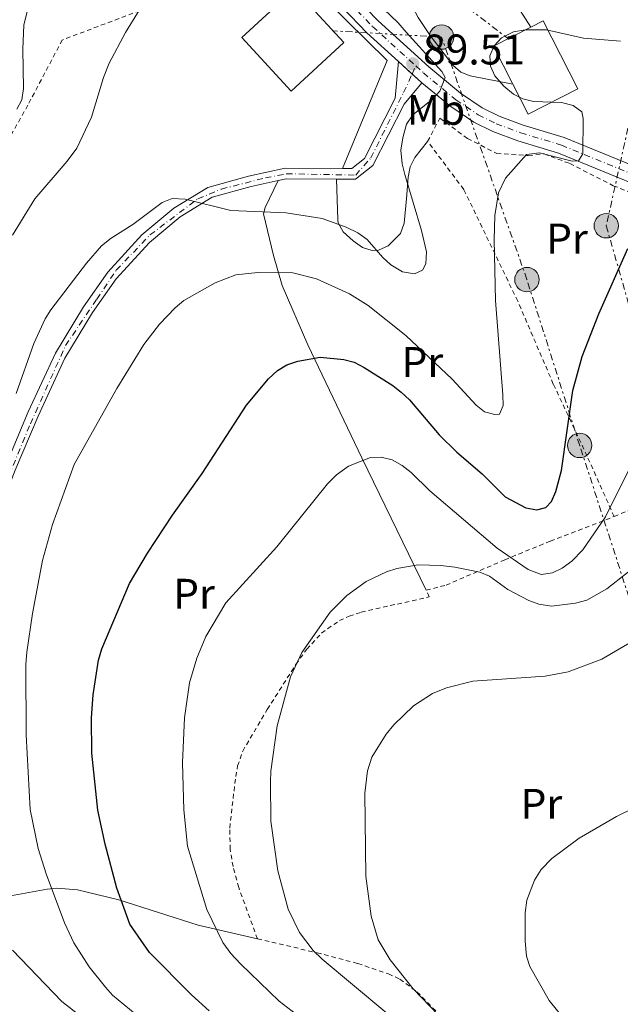
# Model space of a CAD drawing. Units: metres. Extents: x 606471 to 609889, y 4791731 to 4794098.
# Drawn here: x 607123 to 607263, y 4792096 to 4792326 of the extents above; entities that cross this region are included whole.
import ezdxf
from ezdxf.enums import TextEntityAlignment as Align

# ---------------------------------------------------------------- set-up
doc = ezdxf.new("R2010")
doc.units = ezdxf.units.M
doc.header["$MEASUREMENT"] = 0
for name, pattern in [('DGN Style 2', [1.7399219301090239, 1.043953158065414, -0.6959687720436097]), ('DGN Style 4', [2.7856150101045474, 1.391937544087219, -0.6959687720436097, 0.001739921930109024, -0.6959687720436097]), ('DGN Style 7', [3.4798438602180486, 1.565929737098122, -0.6959687720436097, 0.5219765790327072, -0.6959687720436097])]:
    doc.linetypes.add(name, pattern=pattern)
for name, color, linetype, lineweight in [('Borda', 1, 'Continuous', 13), ('Carretera', 9, 'Continuous', 0), ('Caseta-cabaña', 1, 'Continuous', 0), ('Cauce permanente', 151, 'Continuous', 13), ('Cota de punto acotado terreno', 7, 'Continuous', 0), ('Curva de nivel directora', 30, 'Continuous', 30), ('Curva de nivel intermedia', 30, 'Continuous', 0), ('Edificio', 1, 'Continuous', 13), ('Eje de carretera', 7, 'DGN Style 4', 0), ('Eje pista pavimentada', 7, 'DGN Style 4', 0), ('Etiqueta de uso rústico', 92, 'Continuous', 0), ('Línea  de muro-pared o tapia', 1, 'Continuous', 13), ('Línea de asfalto', 7, 'Continuous', 13), ('Línea de cambio de uso (parcela vista)', 92, 'Continuous', 0), ('Línea de pista pavimentada', 7, 'Continuous', 0), ('Línea eléctrica', 6, 'DGN Style 7', 0), ('pavimentado', 23, 'Continuous', 0), ('Poste tendido eléctrico', 7, 'Continuous', 0), ('Punto acotado terreno (símbolo)', 7, 'Continuous', 0), ('Tela metálica o alambrada', 7, 'DGN Style 2', 0), ('Valla', 7, 'DGN Style 2', 0)]:
    doc.layers.add(name, color=color, linetype=linetype, lineweight=lineweight)
doc.styles.add('Style-Arial', font='arial.ttf')

# ---------------------------------------------------------------- blocks, each defined once
blk = doc.blocks.new('5PATER')
at = {"layer": 'Cauce permanente', "linetype": 'Continuous', "lineweight": 0}
h = blk.add_hatch(color=51, dxfattribs=at)
edge = h.paths.add_edge_path()
edge.add_ellipse((0, 0), major_axis=(-0.1095731443231308, -0.1110710700762829), ratio=0.9994222409660317, start_angle=0, end_angle=360)
blk = doc.blocks.new('5PELE')
at = {"layer": 'Caseta-cabaña', "linetype": 'Continuous', "lineweight": 0}
h = blk.add_hatch(color=9, dxfattribs=at)
edge = h.paths.add_edge_path()
edge.add_arc((-2.000000476837158e-05, 0), 0.2850000000000001, 0, 360)
at = {"layer": 'Caseta-cabaña', "color": 252, "linetype": 'Continuous', "lineweight": 0}
blk.add_circle((-2.000000476837158e-05, 0), 0.2850000000000001, dxfattribs=at)

msp = doc.modelspace()

# ---------------------------------------------------------------- linework, layer by layer
at = {"layer": 'Borda', "color": 23, "linetype": 'Continuous', "lineweight": 0, "extrusion": (-0.01366556398715212, -0.006971911038251849, 0.9998823154838713), "elevation": -41606.91413570684, "flags": 128}
msp.add_lwpolyline([(607183.0409270003, 4792137.628730581), (607178.5313481566, 4792146.468945434), (607187.2425846775, 4792150.909053347)], dxfattribs=at)
at = {"layer": 'Borda', "color": 1, "linetype": 'Continuous', "lineweight": 13}
msp.add_polyline3d([(607253.5099999999, 4792310.140000001, 103.1100000000006), (607241.9100000003, 4792304.230000001, 102.9199999999983), (607238.3399999999, 4792311.24, 102.9199999999983), (607233.8300000001, 4792320.08, 102.9199999999983), (607242.54, 4792324.52, 103.070000000007), (607245.4299999997, 4792326, 103.1100000000006)], close=True, dxfattribs=at)
at = {"layer": 'Borda', "color": 23, "linetype": 'Continuous', "lineweight": 0}
msp.add_polyline3d([(607242.54, 4792324.52, 103.070000000007), (607245.4299999997, 4792326, 103.1100000000006), (607253.5099999999, 4792310.140000001, 103.1100000000006), (607241.9100000003, 4792304.230000001, 102.9199999999983), (607238.3399999999, 4792311.24, 102.9199999999983)], dxfattribs=at)
at = {"layer": 'Carretera', "color": 9, "linetype": 'Continuous', "lineweight": 0}
for points in [[(607201.3799999991, 4792331.79, 87.94999999999709), (607206.9100000013, 4792326.05, 88.47000000000116), (607218.6799999994, 4792315.300000001, 89.50999999999476), (607226.1499999994, 4792309.109999999, 90.33000000000175), (607231.1700000018, 4792305.740000002, 91.05999999999767), (607235.1799999995, 4792303.740000002, 91.88999999999942), (607240.7699999998, 4792301.670000001, 93), (607250.3299999973, 4792298.790000002, 94.30000000000291), (607281.9100000004, 4792285.899999999, 98.83000000000175)], [(607280.2299999996, 4792282.390000001, 98.83000000000175), (607249.030000001, 4792295.130000001, 94.30000000000291), (607239.5399999982, 4792297.989999999, 93), (607233.6400000016, 4792300.17, 91.88999999999942), (607229.2199999985, 4792302.380000002, 91.05999999999767), (607223.8200000003, 4792306.000000001, 90.33000000000175), (607217.1000000014, 4792311.57, 89.50999999999476), (607216.1299999991, 4792312.369999998, 89.50999999999476), (607211.6200000007, 4792316.49, 89.11999999999534), (607204.2000000001, 4792323.260000001, 88.47000000000116), (607198.5200000004, 4792329.170000001, 87.94999999999709)]]:
    msp.add_polyline3d(points, dxfattribs=at)
at = {"layer": 'Curva de nivel directora', "color": 30, "linetype": 'Continuous', "lineweight": 30, "elevation": 100, "flags": 128}
msp.add_lwpolyline([(607167.3799999993, 4792094.880000002), (607163.2699999987, 4792098.61), (607153.4400000006, 4792108.500000001), (607148.8999999987, 4792115.119999999), (607145.85, 4792123.53), (607143.1299999999, 4792133.800000001), (607141.4199999999, 4792141.750000001), (607139.9800000006, 4792155.03), (607139.9099999989, 4792163.250000001), (607140.2899999989, 4792168.609999999), (607141.5599999984, 4792176.760000001), (607142.3299999996, 4792179.350000001), (607148.7600000004, 4792194.66), (607152.949999999, 4792201.740000002), (607158.8200000008, 4792210.61), (607165.7699999999, 4792220.300000002), (607176.13, 4792236.270000001), (607181.2300000007, 4792242.430000001), (607183.3899999999, 4792244.359999999), (607185.52, 4792245.66), (607188.1199999995, 4792246.560000001), (607193.3299999997, 4792247.480000002), (607198.8300000007, 4792246.940000001), (607201.2600000001, 4792246.330000001), (607203.6399999984, 4792245.060000001), (607210.2999999992, 4792240.900000001), (607212.2699999984, 4792239.29), (607214.1599999993, 4792237.52), (607221.1199999999, 4792229.390000001), (607225.2500000005, 4792225.34), (607231.14, 4792220.270000001), (607236.5400000003, 4792214.840000002), (607241.3700000005, 4792212.340000001), (607243.9099999998, 4792211.859999999), (607246.0399999998, 4792212.380000001), (607247.3600000008, 4792213.76), (607248.38, 4792216.110000002), (607249.6699999997, 4792221.02), (607252.3299999996, 4792239.720000002), (607254.5599999981, 4792247.660000001), (607258.4200000004, 4792257.630000002), (607265.24, 4792272.84)], dxfattribs=at)
at = {"layer": 'Curva de nivel intermedia', "color": 30, "linetype": 'Continuous', "lineweight": 0, "flags": 128}
for points, elevation in [([(607182.3200000015, 4792384.599999999), (607179.5900000001, 4792372.849999999), (607176.6500000008, 4792363.710000001), (607175.4000000014, 4792360.890000001), (607166.9400000012, 4792348.91), (607158.7500000015, 4792339.929999999), (607153.6399999997, 4792332.720000001), (607147.8799999995, 4792323.33), (607144.0199999994, 4792316.140000001), (607142.7099999996, 4792312.789999999), (607139.8900000011, 4792303.5), (607136.5000000002, 4792296.32), (607134.2400000005, 4792293.279999998), (607126.6699999999, 4792284.49), (607121.4800000021, 4792275.989999999)], 85.00000000000044), ([(607204.85, 4792331.980000001), (607211.570000001, 4792325.53), (607213.4199999997, 4792323.38), (607221.7600000012, 4792314.17), (607222.5500000003, 4792312.779999998), (607221.2800000006, 4792309.600000001), (607219.5400000017, 4792307.749999999), (607214.990000001, 4792304.05), (607213.5, 4792301.869999998), (607212.6100000005, 4792298.689999999), (607212.2100000003, 4792295.859999998), (607212.4900000021, 4792292.609999998), (607213.0900000011, 4792290.109999999), (607216.9900000015, 4792277.060000001), (607218.1500000014, 4792272.06), (607218.0100000006, 4792269.310000001), (607217.2700000008, 4792267.8), (607215.3399999996, 4792266.92), (607212.5800000014, 4792267.399999999), (607209.8600000012, 4792269.08), (607207.9900000002, 4792270.730000001), (607204.2900000011, 4792274.949999998), (607202.1100000017, 4792276.52), (607199.4100000017, 4792277.880000001), (607193.77, 4792279.900000001), (607185.4000000015, 4792281.170000001), (607172.4800000022, 4792281.710000002), (607161.7800000003, 4792284.38), (607158.7900000017, 4792284.539999999), (607156.4500000015, 4792283.59), (607149.6000000007, 4792278.449999998), (607144.4800000021, 4792275.279999998), (607142.2800000004, 4792273.499999999), (607138.7199999997, 4792269.439999999), (607130.3700000015, 4792258.579999999), (607129.0700000006, 4792256.449999999), (607126.4500000009, 4792250.67), (607122.28, 4792238.970000001)], 90), ([(607122.440000001, 4792305.42), (607123.6300000001, 4792307.609999998), (607123.99, 4792310.25), (607123.8300000012, 4792319.430000001), (607124.0999999995, 4792325.09), (607125.0100000014, 4792328.78)], 79.99999999999955), ([(607263.49, 4792321.289999997), (607254.8100000008, 4792321.970000001), (607246.2099999996, 4792323.909999999), (607241.2099999995, 4792323.960000001), (607238.4600000003, 4792323.429999999), (607235.72, 4792322.079999999), (607233.980000001, 4792320.149999999), (607232.9500000007, 4792317.859999998), (607233.1000000003, 4792315.470000001), (607234.1399999997, 4792313.199999998), (607236.2200000007, 4792310.74), (607238.4900000015, 4792308.930000001), (607240.7100000011, 4792307.789999999), (607243.1900000023, 4792307.220000001), (607249.6699999997, 4792306.929999999), (607252.4300000002, 4792306.279999998), (607254.4400000018, 4792304.800000001), (607254.7900000005, 4792303.220000001), (607254.6900000023, 4792294.959999999), (607253.7000000019, 4792293.369999998), (607252.2000000001, 4792293.279999998), (607244.5500000011, 4792295.17), (607241.5500000016, 4792294.779999998), (607236.650000002, 4792289.3), (607235.0000000002, 4792285.890000002), (607234.1200000017, 4792280.560000001), (607234.000000001, 4792274.880000001), (607234.2800000005, 4792260.71), (607236.0300000006, 4792238.710000001), (607236.0500000007, 4792236.21), (607235.2300000006, 4792234.209999999), (607234.1500000008, 4792234.109999998), (607231.7300000001, 4792234.759999999), (607229.7499999999, 4792236.289999999), (607224.1700000007, 4792242.369999998), (607213.3300000001, 4792252.539999999), (607204.5200000014, 4792259.560000001), (607200.1900000017, 4792262.310000001), (607192.4700000014, 4792265.770000001), (607186.9200000014, 4792267.149999999), (607178.7899999999, 4792267.279999999), (607173.6199999999, 4792266.74), (607168.8000000009, 4792264.869999999), (607161.5000000007, 4792260.73), (607159.4199999998, 4792259.039999999), (607155.7600000009, 4792255.180000001), (607152.150000001, 4792250.430000001), (607145.820000001, 4792240.180000001), (607135.89, 4792222.460000001), (607130.8000000005, 4792208.449999999), (607128.4800000006, 4792200.029999999), (607126.1300000013, 4792187.669999998), (607124.7800000012, 4792178.58), (607124.5599999999, 4792175.739999999), (607124.6800000007, 4792159.319999999), (607125.5900000003, 4792141.829999999), (607127.420000001, 4792132.8), (607129.3299999998, 4792126.810000001), (607133.6100000001, 4792115.369999999), (607135.8099999996, 4792110.710000001), (607139.3600000013, 4792105.159999999), (607143.1500000021, 4792100.36), (607144.8399999997, 4792098.519999999), (607150.1200000015, 4792094.16)], 95.0000000000004), ([(607266.6000000011, 4792223.489999999), (607260.0200000008, 4792210.230000001), (607254.6699999998, 4792202.519999999), (607252.1300000006, 4792199.869999998), (607249.8600000021, 4792198.240000002), (607247.62, 4792197.13), (607244.9600000002, 4792196.779999999), (607241.9400000004, 4792197.880000001), (607234.6400000004, 4792202.899999999), (607218.9600000005, 4792216.25), (607214.5500000005, 4792220.57), (607212.4800000008, 4792222.189999999), (607210.1600000006, 4792223.500000001), (607207.5600000012, 4792224.100000001), (607205.0599999999, 4792224.06), (607199.9100000003, 4792222.019999999), (607197.1699999998, 4792220), (607195.0199999996, 4792217.899999999), (607183.2100000011, 4792203.21), (607171.310000001, 4792190.119999998), (607166.5800000014, 4792182.26), (607164.4900000015, 4792177.230000001), (607162.8200000017, 4792171.42), (607161.6700000007, 4792163.27), (607161.1800000012, 4792152.769999999), (607161.5099999997, 4792141.769999999), (607162.3300000001, 4792133.28), (607166.8499999995, 4792118.539999999), (607170.5900000012, 4792110.83), (607172.4500000009, 4792108.259999999), (607174.7300000008, 4792105.829999999), (607183.7600000009, 4792097.09), (607194.8600000008, 4792088.59)], 105.0000000000011), ([(607216.0200000014, 4792088.42), (607193.7800000012, 4792106.930000001), (607191.6800000002, 4792108.909999999), (607188.4800000016, 4792113.109999999), (607185.8399999996, 4792118.609999998), (607183.4400000013, 4792127.550000001), (607181.7800000005, 4792139.17), (607181.7000000001, 4792148.350000001), (607181.7699999993, 4792150.849999999), (607183.2600000004, 4792161.409999999), (607186.3800000006, 4792172.850000001), (607189.0600000005, 4792178.539999999), (607195.6299999999, 4792187.92), (607199.5800000015, 4792191.83), (607204.100000001, 4792195.119999998), (607208.7999999995, 4792197.4), (607211.2100000011, 4792198.17), (607216.2400000005, 4792198.970000001), (607221.4900000008, 4792198.849999999), (607224.7499999997, 4792198.449999998), (607230.6000000014, 4792197.250000001), (607232.9200000014, 4792196.33), (607237.1900000006, 4792193.220000001), (607242.0700000002, 4792190.67), (607244.4100000003, 4792189.820000002), (607247.3899999998, 4792189.369999999), (607252.9900000012, 4792190.08), (607255.66, 4792190.769999999), (607260.3300000015, 4792193.410000001), (607269.8300000011, 4792200.880000001)], 110.0000000000004), ([(607267.4100000004, 4792181.800000001), (607259.1500000014, 4792176.989999998), (607251.3000000013, 4792174.05), (607245.880000001, 4792172.970000001), (607228.9699999997, 4792171.84), (607222.8099999996, 4792170.289999997), (607219.5799999997, 4792168.980000001), (607215.1699999997, 4792166.060000001), (607210.5400000006, 4792161.609999998), (607208.7200000011, 4792159.42), (607205.3799999997, 4792154.099999999), (607204.4200000007, 4792150.92), (607203.7400000012, 4792145.71), (607203.9800000003, 4792126.289999999), (607205.27, 4792116.99), (607206.8600000015, 4792111.439999999), (607209.7200000003, 4792106.739999999), (607215.04, 4792100), (607220.9900000001, 4792093.829999999)], 115), ([(607262.0500000004, 4792078.439999999), (607246.7999999997, 4792097.269999999), (607242.3200000004, 4792105.239999999), (607241.5400000004, 4792107.630000001), (607241.2000000007, 4792111.149999999), (607241.2200000007, 4792117.740000002), (607241.6100000018, 4792120.66), (607243.3799999999, 4792125.359999998), (607244.9800000003, 4792127.849999999), (607247.4600000014, 4792130.460000001), (607253.8400000005, 4792135.180000001), (607262.550000001, 4792140.249999999), (607270.9800000021, 4792144.319999999)], 120.0000000000003), ([(607121.4300000007, 4792108.999999999), (607132.9700000009, 4792097.000000001), (607142.3499999997, 4792089.709999999)], 90)]:
    msp.add_lwpolyline(points, dxfattribs=dict(at, elevation=elevation))
at = {"layer": 'Edificio', "color": 1, "linetype": 'Continuous', "lineweight": 13, "extrusion": (0.1139031339726465, -0.1238382971826107, 0.9857434515238337), "elevation": -524221.2301208829, "flags": 128}
msp.add_lwpolyline([(3691145.728874579, 3071752.916770294), (3691128.962894141, 3071752.916770295), (3691128.958444657, 3071770.205242723), (3691145.717064951, 3071770.211915871), (3691145.728874579, 3071752.916770294)], close=True, dxfattribs=at)
at = {"layer": 'Edificio', "color": 51, "linetype": 'Continuous', "lineweight": 13, "extrusion": (0.1139031339726465, -0.1238382971826107, 0.9857434515238337), "elevation": -524221.2301208828, "flags": 128}
msp.add_lwpolyline([(3691145.717064951, 3071770.211915871), (3691145.728874579, 3071752.916770294), (3691128.962894141, 3071752.916770295), (3691128.958444657, 3071770.205242723), (3691145.717064951, 3071770.211915871)], dxfattribs=at)
at = {"layer": 'Eje de carretera', "color": 7, "linetype": 'DGN Style 4', "lineweight": 0}
for points in [[(607158.4899999978, 4792450.710000001, 74.57000000000697), (607158.5599999992, 4792448.490000002, 74.86000000000067), (607160.2499999991, 4792438.78, 76.50999999999479), (607162.2899999976, 4792424.270000001, 78.44999999999716), (607165.2699999993, 4792409.77, 80.24000000000525), (607169.2899999982, 4792393.62, 82.52000000000403), (607171.8599999986, 4792384.050000002, 83.58999999999644), (607176.0699999996, 4792369.42, 84.89999999999417), (607178.9599999997, 4792360.500000002, 85.24999999999999), (607180.6000000003, 4792356.490000002, 85.36000000000048), (607183.6099999989, 4792350.670000001, 85.7100000000063), (607187.1900000019, 4792345.180000001, 86.28999999999371), (607189.8399999985, 4792341.82, 86.78999999999358), (607191.7600000006, 4792339.930000002, 87.17999999999294), (607199.9799999994, 4792330.51, 87.94999999999702), (607205.5799999986, 4792324.689999999, 88.47000000000115), (607215.6599999992, 4792315.490000002, 89.50999999999489)], [(607215.6599999992, 4792315.490000002, 89.50999999999489), (607217.4400000006, 4792313.869999999, 89.50999999999489), (607225.0100000012, 4792307.590000001, 90.33000000000168), (607230.2199999992, 4792304.100000001, 91.05999999999766), (607234.4300000003, 4792302, 91.8899999999993), (607240.1700000024, 4792299.880000001, 93.00000000000003), (607249.6999999988, 4792297, 94.3000000000029), (607281.0899999996, 4792284.190000001, 98.83000000000177)]]:
    msp.add_polyline3d(points, dxfattribs=at)
at = {"layer": 'Eje pista pavimentada', "color": 7, "linetype": 'DGN Style 4', "lineweight": 0, "extrusion": (-0.03911192202467772, -0.08610151029005574, 0.9955183511524571), "elevation": -436285.8641739003, "flags": 128}
msp.add_lwpolyline([(-1429169.319373605, 4593703.195465018), (-1429169.319373605, 4593705.293413853)], dxfattribs=at)
at = {"layer": 'Eje pista pavimentada', "color": 7, "linetype": 'DGN Style 4', "lineweight": 0}
msp.add_polyline3d([(607118.390000001, 4792117.87, 90.47999999999595), (607114.4400000012, 4792127.000000001, 90.03999999999365), (607111.0199999993, 4792141.010000002, 89.97999999999585), (607109.3099999992, 4792158.020000001, 90.08999999999659), (607109.8799999993, 4792171.07, 90.19000000000226), (607111.3599999989, 4792187.65, 90.11000000000064), (607112.729999999, 4792196.680000001, 90.11999999999527), (607116.0399999995, 4792208.880000004, 90.25999999999469), (607125.6200000016, 4792231.890000002, 90.80000000000287), (607133.8400000003, 4792250.190000001, 91.49000000000532), (607141.1400000005, 4792261.050000002, 91.64999999999425), (607145.6999999981, 4792267.790000001, 91.50999999999483), (607153.5700000003, 4792276.029999999, 90.53999999999353), (607164.760000002, 4792284.480000001, 89.66000000000348), (607170.2299999992, 4792286.730000001, 88.19000000000231), (607180.5300000011, 4792289.350000001, 87.67999999999303), (607185.4400000018, 4792290.320000002, 87.57000000000706), (607201.6400000001, 4792290.000000002, 87.58000000000169), (607205.1799999984, 4792294.060000001, 87.82000000000698), (607212.8299999973, 4792309.26, 88.86000000000051), (607214.7962132347, 4792313.588448221, 89.31160000000096)], dxfattribs=at)
at = {"layer": 'Línea  de muro-pared o tapia', "color": 1, "linetype": 'Continuous', "lineweight": 13}
msp.add_polyline3d([(607187.3300000001, 4792333.5, 87.38999999999942), (607189.8399999999, 4792335.66, 87.77999999999884), (607209.0099999999, 4792316.779999999, 89.52999999999884), (607198.5300000003, 4792291.58, 87.57000000000698)], dxfattribs=at)
at = {"layer": 'Línea de asfalto', "color": 7, "linetype": 'Continuous', "lineweight": 13, "extrusion": (-0.04704796999370787, 0.04297952027717881, 0.9979675592704479), "elevation": 177492.3285479049, "flags": 128}
msp.add_lwpolyline([(-3947748.887634981, -2778268.97423823), (-3947748.887634982, -2778264.663461811)], dxfattribs=at)
at = {"layer": 'Línea de asfalto', "color": 7, "linetype": 'Continuous', "lineweight": 13, "extrusion": (-0.245563803909999, -0.1786490593170791, 0.9527764332803235), "elevation": -1005167.116513867, "flags": 128}
msp.add_lwpolyline([(-3518066.118519187, 3154017.945472677), (-3518064.348565388, 3154018.325157863), (-3518063.131002164, 3154018.654459845)], dxfattribs=at)
at = {"layer": 'Línea de asfalto', "color": 7, "linetype": 'Continuous', "lineweight": 13}
for points in [[(607156.8400000005, 4792454.24, 74.16000000000358), (607156.4999999984, 4792450.77, 74.57000000000697), (607156.5799999967, 4792448.290000001, 74.86000000000067), (607158.2799999998, 4792438.470000002, 76.50999999999479), (607160.3399999985, 4792423.930000001, 78.44999999999716), (607163.3299999969, 4792409.330000001, 80.24000000000525), (607167.3700000005, 4792393.119999999, 82.52000000000403), (607169.9400000008, 4792383.52, 83.58999999999644), (607174.170000002, 4792368.83, 84.89999999999417), (607177.089999999, 4792359.82, 85.24999999999999), (607178.800000001, 4792355.66, 85.36000000000048), (607181.8900000001, 4792349.67, 85.7100000000063), (607185.5799999981, 4792344.02, 86.28999999999371), (607188.3500000021, 4792340.49, 86.78999999999358), (607190.3099999977, 4792338.560000001, 87.17999999999294), (607198.5199999998, 4792329.170000001, 87.94999999999702), (607204.1999999994, 4792323.260000002, 88.47000000000115), (607211.6200000002, 4792316.490000002, 89.1199999999953)], [(607201.3799999986, 4792331.790000001, 87.94999999999702), (607206.9100000008, 4792326.050000001, 88.47000000000115), (607218.6799999989, 4792315.300000002, 89.50999999999489), (607226.1499999989, 4792309.11, 90.33000000000168), (607231.1700000013, 4792305.740000002, 91.05999999999766), (607235.1799999991, 4792303.740000002, 91.8899999999993), (607240.7699999993, 4792301.670000002, 93.00000000000003), (607250.3299999969, 4792298.790000003, 94.3000000000029), (607281.9099999999, 4792285.9, 98.83000000000177)], [(607217.100000001, 4792311.570000002, 89.61000000000053), (607223.8199999998, 4792306.000000001, 90.33000000000168), (607229.2199999979, 4792302.380000004, 91.05999999999766), (607233.6400000012, 4792300.17, 91.8899999999993), (607239.5399999976, 4792297.99, 93.00000000000003), (607249.0300000005, 4792295.130000002, 94.3000000000029), (607280.229999999, 4792282.390000001, 98.83000000000177)]]:
    msp.add_polyline3d(points, dxfattribs=at)
at = {"layer": 'Línea de cambio de uso (parcela vista)', "color": 92, "linetype": 'Continuous', "lineweight": 0}
for points in [[(607238.3399999999, 4792311.24, 94.77000000000407), (607228.3799999999, 4792313.15, 93.99000000000524), (607226.1799999997, 4792314.060000001, 93.7100000000064), (607224.3600000005, 4792315.680000001, 93.32000000000698), (607219.0099999999, 4792322.600000001, 92.2100000000064), (607216.1900000004, 4792326.810000001, 91.85000000000582), (607213.8300000001, 4792331.42, 91.66000000000349), (607214.3099999996, 4792333.41, 91.66000000000349), (607216.6600000003, 4792334.74, 91.72999999999593), (607219.0499999998, 4792335.529999999, 91.80999999999767), (607225.9600000001, 4792336.730000001, 92.05000000000291), (607233.5300000003, 4792338.710000001, 91.91999999999825), (607235.9900000002, 4792338.640000001, 91.94999999999709), (607237.6299999999, 4792338.07, 92.05000000000291), (607239.0800000001, 4792336.289999999, 92.2899999999936), (607239.4400000004, 4792330.92, 92.86999999999534), (607240.04, 4792328.41, 93.17999999999302), (607242.54, 4792324.52, 93.75)], [(607218.4400000004, 4792297.859999999, 90.50999999999476), (607215.4800000006, 4792294.109999999, 90.13000000000466), (607214.3700000001, 4792291.970000001, 89.7899999999936), (607213.9000000004, 4792289.539999999, 89.32000000000698), (607213.4699999997, 4792284.430000001, 88.58999999999651), (607212.9400000004, 4792278.789999999, 88.57000000000698), (607212.0700000003, 4792276.359999999, 88.57000000000698), (607209.2300000006, 4792273.49, 88.57000000000698), (607206.9600000001, 4792272.51, 88.57000000000698), (607205.4600000001, 4792272.42, 88.57000000000698), (607203.2400000002, 4792273.119999999, 88.57000000000698), (607201.0199999996, 4792274.619999999, 88.57000000000698), (607198.7199999997, 4792276.76, 88.44999999999709), (607197.5499999998, 4792278.859999999, 88.24000000000524), (607197.4600000001, 4792279.560000001, 88.17999999999302), (607197.1399999997, 4792289.08, 87.57000000000698)], [(607218.0899999999, 4792193.050000001, 110.6999999999971), (607203.0999999996, 4792223.970000001, 104.4499999999971), (607190.4500000002, 4792250.369999999, 98.22000000000116), (607184.4800000006, 4792264.25, 95.08999999999651), (607182.4100000003, 4792271.230000001, 93.19999999999709), (607180.1100000005, 4792280.960000001, 89.75999999999476), (607180.4500000002, 4792282.470000001, 89.27000000000407), (607183.5099999999, 4792288.730000001, 87.61000000000058)], [(607118.3099999996, 4792121.25, 90.30999999999767), (607129.5599999996, 4792123.279999999, 95.75), (607131.8399999999, 4792123.51, 96.69999999999709), (607136.6500000004, 4792123.140000001, 98.05000000000291), (607146.2699999996, 4792120.779999999, 100.2100000000064), (607164.8099999996, 4792114.859999999, 104.8399999999965), (607178.6699999999, 4792111.65, 107.8999999999942)]]:
    msp.add_polyline3d(points, dxfattribs=at)
at = {"layer": 'Línea de pista pavimentada', "color": 7, "linetype": 'Continuous', "lineweight": 0, "extrusion": (0.0004842444707583206, 0.09491191507330882, 0.9954855568436992), "elevation": 455226.5406956234, "flags": 128}
msp.add_lwpolyline([(-582739.1006629805, -4773668.07999726), (-582727.3405099189, -4773668.079997259), (-582725.472626068, -4773667.658559347)], dxfattribs=at)
at = {"layer": 'Línea de pista pavimentada', "color": 7, "linetype": 'Continuous', "lineweight": 0}
for points in [[(607211.6200000002, 4792316.490000002, 89.1199999999953), (607210.8500000013, 4792307.980000001, 88.53999999999358), (607203.6499999973, 4792293.870000001, 87.75999999999487), (607200.7300000006, 4792291.570000002, 87.57000000000706), (607198.530000001, 4792291.58, 87.57000000000706)], [(607217.100000001, 4792311.570000002, 89.50999999999489), (607212.949999998, 4792306.590000002, 88.53999999999358), (607205.6299999978, 4792292.25, 87.75999999999487), (607201.6000000021, 4792289.060000001, 87.57000000000706), (607197.1400000007, 4792289.080000001, 87.57000000000706)], [(607198.530000001, 4792291.58, 87.57000000000706), (607185.1199999999, 4792291.640000002, 87.57000000000706), (607176.6099999984, 4792289.790000002, 87.75999999999487), (607167.1099999989, 4792287.140000001, 88.35000000000576), (607159.1600000005, 4792282.279999999, 89.71000000000642), (607151.6999999996, 4792276.09, 90.67999999999294), (607143.6900000009, 4792267.37, 91.64999999999425), (607138.0499999992, 4792259.270000001, 91.64999999999425), (607131.48, 4792248.45, 91.44999999999702), (607125.1400000011, 4792234.730000001, 90.8699999999953), (607119.7899999978, 4792222.040000001, 90.47999999999595), (607114.2399999979, 4792207.930000001, 90.47999999999595), (607110.6200000013, 4792193.16, 90.08999999999659), (607109.3599999985, 4792178.300000001, 90.28999999999358), (607108.3000000012, 4792164.060000001, 90.08999999999659), (607108.6099999996, 4792149.359999999, 90.08999999999659), (607110.8899999995, 4792134.439999999, 89.89999999999424), (607114.3200000006, 4792124.02, 90.08999999999659), (607116.0399999995, 4792120.210000001, 90.32000000000704)], [(607183.5100000006, 4792288.730000002, 87.6100000000006), (607177.2199999986, 4792287.359999999, 87.75999999999487), (607168.1200000015, 4792284.82, 88.35000000000576), (607160.6200000001, 4792280.240000002, 89.71000000000642), (607153.4200000007, 4792274.279999999, 90.67999999999294), (607145.6499999989, 4792265.800000002, 91.64999999999425), (607140.149999998, 4792257.9, 91.64999999999425), (607133.6900000006, 4792247.27, 91.44999999999702), (607127.4299999999, 4792233.720000003, 90.8699999999953), (607122.1099999979, 4792221.090000001, 90.47999999999595), (607116.6200000006, 4792207.170000001, 90.47999999999595), (607113.089999999, 4792192.76, 90.08999999999659), (607111.8599999996, 4792178.100000001, 90.28999999999358), (607110.8099999991, 4792163.990000002, 90.08999999999659), (607111.1099999986, 4792149.580000001, 90.08999999999659), (607113.3299999981, 4792135.03, 89.89999999999424), (607116.6600000008, 4792124.930000002, 90.08999999999659), (607118.3099999981, 4792121.25, 90.30999999999763)]]:
    msp.add_polyline3d(points, dxfattribs=at)
at = {"layer": 'Línea eléctrica', "color": 6, "linetype": 'DGN Style 7', "lineweight": 0, "extrusion": (-0.102622774897296, 0.08043374711192439, 0.9914630494364951), "elevation": 323242.1475897104, "flags": 128}
msp.add_lwpolyline([(-4146423.575967963, -2457187.468315731), (-4146423.084891892, -2457234.175080169), (-4146438.153900948, -2457266.8281862), (-4146448.568166335, -2457289.394900194)], dxfattribs=at)
at = {"layer": 'Línea eléctrica', "color": 6, "linetype": 'DGN Style 7', "lineweight": 0}
for points in [[(607299.3500000016, 4792031.580000001, 132.679999999993), (607284.9899999984, 4792130.850000001, 122.7400000000052), (607268.6800000004, 4792181.57, 115.1000000000058), (607253.9600000017, 4792226.880000002, 101.0399999999936), (607241.629999998, 4792265.600000001, 96.55000000000291), (607221.6900000024, 4792322.230000001, 92.69999999999709), (607196.1299999988, 4792323.71, 87.91000000000349)], [(607266.7300000013, 4792307.779999999, 96.16000000000349), (607260.1700000011, 4792278.17, 98.63000000000466), (607280.9200000025, 4792205.739999999, 110.7599999999948), (607316.0300000005, 4792083.340000001, 129.1699999999983), (607334.4999999999, 4791976.779999998, 150.0500000000029), (607329.4587381333, 4791908.289972989, 158.8181000000041), (607327.9799999997, 4791888.199999998, 161.3899999999994), (607313.6400000011, 4791860.16, 160.2400000000052), (607263.7600000007, 4791795.119999998, 166.6499999999942), (607172.4499999991, 4791747.259999999, 164.0800000000017), (607097.7499999994, 4791757.050000002, 160.8099999999977), (607020.7299999995, 4791770.310000001, 157.25)]]:
    msp.add_polyline3d(points, dxfattribs=at)
at = {"layer": 'pavimentado', "color": 23, "linetype": 'Continuous', "lineweight": 0}
msp.add_polyline3d([(607119.7899999983, 4792222.04, 90.47999999999593), (607125.1400000015, 4792234.73, 90.86999999999534), (607131.4800000006, 4792248.449999999, 91.44999999999709), (607138.0499999997, 4792259.27, 91.64999999999418), (607143.6900000013, 4792267.37, 91.64999999999418), (607151.7000000001, 4792276.09, 90.67999999999302), (607159.160000001, 4792282.279999998, 89.7100000000064), (607167.1099999994, 4792287.140000001, 88.35000000000582), (607176.6099999989, 4792289.790000001, 87.75999999999476), (607185.1200000005, 4792291.640000002, 87.57000000000698), (607198.5300000014, 4792291.579999999, 87.57000000000698), (607200.730000001, 4792291.57, 87.57000000000698), (607203.6499999978, 4792293.87, 87.75999999999476), (607210.8500000017, 4792307.980000001, 88.5399999999936), (607211.6200000007, 4792316.49, 89.11999999999534), (607216.1299999991, 4792312.369999998, 89.50999999999476), (607217.1000000014, 4792311.57, 89.50999999999476), (607212.9499999986, 4792306.590000001, 88.5399999999936), (607205.6299999983, 4792292.25, 87.75999999999476), (607201.6000000027, 4792289.060000001, 87.57000000000698), (607197.1400000012, 4792289.08, 87.57000000000698), (607185.3799999997, 4792289.140000001, 87.57000000000698), (607183.510000001, 4792288.730000001, 87.61000000000058), (607177.219999999, 4792287.359999999, 87.75999999999476), (607168.1200000019, 4792284.82, 88.35000000000582), (607160.6200000006, 4792280.24, 89.7100000000064), (607153.4200000011, 4792274.279999999, 90.67999999999302), (607145.6499999993, 4792265.800000001, 91.64999999999418), (607140.1499999985, 4792257.899999999, 91.64999999999418), (607133.6900000012, 4792247.269999999, 91.44999999999709), (607127.4300000004, 4792233.720000002, 90.86999999999534), (607122.1099999985, 4792221.090000001, 90.47999999999593)], dxfattribs=at)
at = {"layer": 'Tela metálica o alambrada', "color": 7, "linetype": 'DGN Style 2', "lineweight": 0}
for points in [[(607180.4900000002, 4792339.57, 87.38000000000466), (607133.0700000003, 4792321.539999999, 84.27000000000407), (607125.04, 4792306.34, 82.13000000000466), (607114.7000000002, 4792288.01, 82.52000000000407), (607103.5999999996, 4792267.16, 81.36000000000058), (607091.7599999999, 4792242.029999999, 78.83999999999651), (607067.2300000006, 4792252.130000001, 64.47000000000116)], [(607218.4400000004, 4792297.859999999, 91.10000000000582), (607221.2999999998, 4792303.32, 91.2899999999936), (607227.75, 4792298.52, 92.64999999999418), (607234.5700000003, 4792295.08, 93.61999999999534), (607241.9500000002, 4792294.550000001, 94.77999999999884), (607245.6299999999, 4792294.970000001, 95.55999999999767), (607251.6699999999, 4792292.689999999, 96.91999999999825), (607261.7999999998, 4792287.529999999, 98.66999999999825), (607280.8799999999, 4792280.100000001, 100.4100000000035), (607283.2300000006, 4792277.600000001, 100.6100000000006), (607283.0700000003, 4792272.75, 100.8000000000029)], [(607262.0099999999, 4792210.279999999, 105.6499999999942), (607255.6900000004, 4792224.4, 102.1600000000035), (607247.7999999998, 4792241.220000001, 98.66999999999825), (607239.4900000002, 4792260.57, 95.75), (607226.8700000001, 4792286.67, 93.42999999999302), (607218.4400000004, 4792297.859999999, 90.89999999999418)], [(607262.0099999999, 4792210.279999999, 106.429999999993), (607280.5899999999, 4792218.180000001, 108.3699999999953), (607302.6299999999, 4792228.640000001, 108.7599999999948), (607311.9199999999, 4792232.210000001, 107.7899999999936)], [(607218.0899999999, 4792193.050000001, 110.6999999999971), (607222.7300000006, 4792194.25, 110.5099999999948), (607236.4699999997, 4792200.180000001, 106.6199999999953), (607247.1100000005, 4792204.529999999, 103.3300000000017), (607262.0099999999, 4792210.279999999, 106.429999999993)]]:
    msp.add_polyline3d(points, dxfattribs=at)
at = {"layer": 'Valla', "color": 7, "linetype": 'DGN Style 2', "lineweight": 0}
for points in [[(607178.6699999999, 4792111.65, 107.8999999999942), (607174.29, 4792123.689999999, 108.3300000000017), (607172.9800000006, 4792128.539999999, 108.2700000000041), (607172.2999999998, 4792132.560000001, 108.2899999999936), (607172.2000000002, 4792137.539999999, 108.4400000000023), (607173.5899999999, 4792149.58, 108.8500000000058), (607174.0499999998, 4792152.039999999, 108.9400000000023), (607175.2300000006, 4792155.49, 109.070000000007), (607180.9800000006, 4792165.24, 109.8399999999965), (607187.6699999999, 4792175.75, 109.7899999999936), (607190.1799999997, 4792179.279999999, 109.8399999999965), (607193.6500000004, 4792183.039999999, 110.2100000000064), (607197.8300000001, 4792185.970000001, 110.7200000000012), (607200.1100000005, 4792187.050000001, 110.9100000000035), (607202.9299999997, 4792187.92, 111.0099999999948), (607218.8200000003, 4792191.539999999, 111.0099999999948), (607218.0899999999, 4792193.050000001, 110.6999999999971)], [(607178.6699999999, 4792111.65, 107.8999999999942), (607192.6100000005, 4792108.42, 110.9799999999959), (607202.1299999999, 4792105.9, 112.4499999999971), (607209.2599999999, 4792103.49, 113.179999999993), (607211.9500000002, 4792102.24, 113.3699999999953), (607215.9299999997, 4792099.300000001, 113.4600000000064), (607221.7999999998, 4792093.32, 113.2200000000012), (607227.2800000003, 4792087.720000001, 112.0299999999988), (607228.6500000004, 4792085.680000001, 111.6699999999983), (607229.5, 4792083.430000001, 111.5899999999965), (607230.4800000006, 4792073.890000001, 112.679999999993)]]:
    msp.add_polyline3d(points, dxfattribs=at)

# ---------------------------------------------------------------- block references
at = {"layer": 'Poste tendido eléctrico', "color": 7, "linetype": 'Continuous', "lineweight": 0, "xscale": 10, "yscale": 10, "zscale": 10}
for p in [(607221.6900000024, 4792322.230000001, 92.69999999999709), (607260.1700000011, 4792278.17, 98.63000000000466), (607241.629999998, 4792265.600000001, 96.55000000000291), (607253.9600000017, 4792226.880000002, 101.0399999999936)]:
    msp.add_blockref('5PELE', p, dxfattribs=at)
at = {"layer": 'Punto acotado terreno (símbolo)', "color": 7, "linetype": 'Continuous', "lineweight": 0, "xscale": 10, "yscale": 10, "zscale": 10}
msp.add_blockref('5PATER', (607214.9699999986, 4792315.980000001, 89.50999999999476), dxfattribs=at)

# ---------------------------------------------------------------- texts
at = {"layer": 'Cota de punto acotado terreno', "color": 7, "linetype": 'Continuous', "lineweight": 0, "style": 'Style-Arial'}
msp.add_text('89.51', height=7.000000000000002, dxfattribs=at).set_placement((607217.3500000017, 4792315.830000001, 89.50999999999476))
at = {"layer": 'Etiqueta de uso rústico', "color": 92, "linetype": 'Continuous', "lineweight": 0, "style": 'Style-Arial'}
for s, p in [('Mb', (607220.3802462415, 4792305.240010002, 90.11000000000058)), ('Pr', (607250.9854566077, 4792275.180010001, 97.17999999999302)), ('Pr', (607217.1954566084, 4792246.34001, 96.91999999999825)), ('Pr', (607163.8454566069, 4792192.230010001, 102.6600000000035)), ('Pr', (607245.0054566064, 4792143.190009999, 118.4700000000012))]:
    msp.add_text(s, height=7.000000000000002, dxfattribs=at).set_placement(p, align=Align.MIDDLE_CENTER)

doc.saveas('drawing.dxf')
